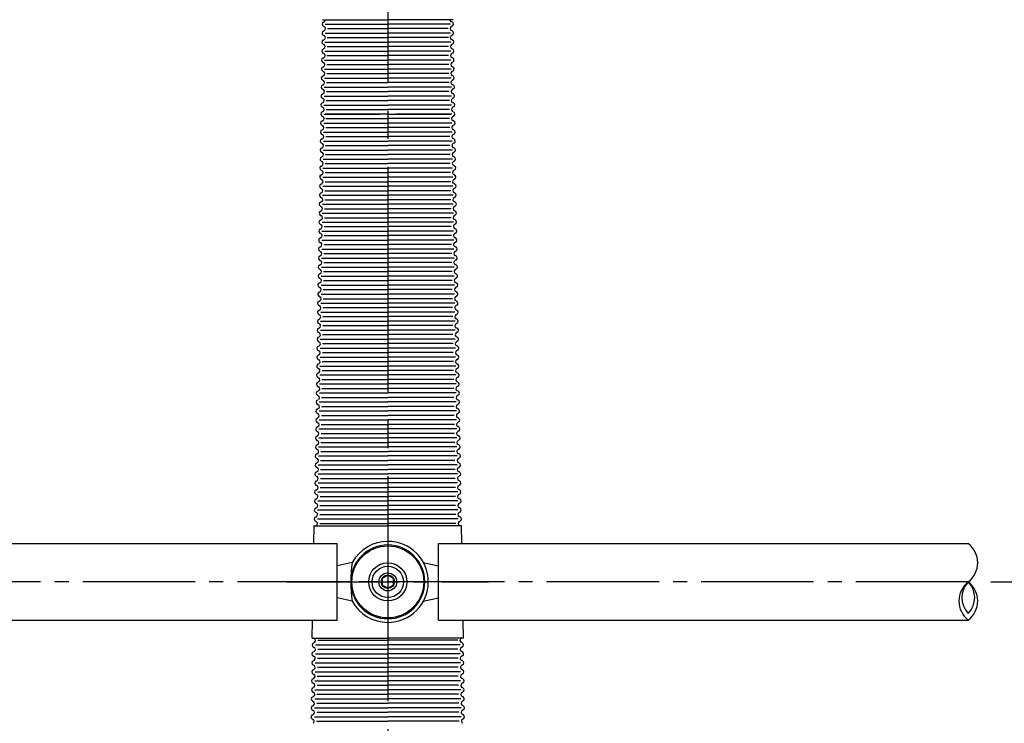
# Model space of a CAD drawing. Units: millimetres. Extents: x 9918 to 13780, y -8847 to -6027.
# Drawn here: x 11819 to 12257, y -7626 to -7313 of the extents above; entities that cross this region are included whole.
import ezdxf

# ---------------------------------------------------------------- set-up
doc = ezdxf.new("R2010")
doc.units = ezdxf.units.MM
doc.header["$LTSCALE"] = 10
doc.header["$PDMODE"] = 65
doc.header["$PDSIZE"] = 0.2
doc.linetypes.add('GEN7', pattern=[13.75, 10, -1.25, 1.25, -1.25])
doc.linetypes.add('GEN7A', pattern=[6.875, 5, -0.625, 0.625, -0.625])
doc.layers.get('0').update_dxf_attribs({"linetype": 'CONTINUOUS'})
doc.layers.get('DEFPOINTS').update_dxf_attribs({"linetype": 'CONTINUOUS'})
for name, color, linetype in [('0N', 7, 'CONTINUOUS'), ('1', 7, 'CONTINUOUS'), ('4', 41, 'CONTINUOUS'), ('5', 3, 'CONTINUOUS'), ('7', 4, 'GEN7'), ('7A', 4, 'GEN7A'), ('7AN', 4, 'GEN7A')]:
    doc.layers.add(name, color=color, linetype=linetype)
doc.styles.get("Standard").update_dxf_attribs({"font": 'ISOCP.SHX', "bigfont": 'extfont.shx'})
doc.dimstyles.new('GEN-ISO', dxfattribs={"dimscale": 5, "dimtxt": 3.5, "dimasz": 2.5, "dimexe": 1, "dimexo": 1, "dimgap": 1.5, "dimtad": 1, "dimdsep": 46, "dimtxsty": 'STANDARD', "dimcen": 0, "dimclrd": 256, "dimclre": 256, "dimclrt": 2, "dimadec": 0, "dimazin": 0, "dimtp": 0.1, "dimtm": 0.1, "dimtfac": 0.71, "dimtdec": 3, "dimtmove": 0, "dimatfit": 3, "dimfxl": 1, "dimtzin": 0, "dimarcsym": 0})

# ---------------------------------------------------------------- blocks, each defined once
blk = doc.blocks.new('*D170')
at = {"layer": '5', "lineweight": -2}
for p, q in [((12250.99, -6737.82), (12600.6, -6737.82)), ((12590.6, -7812.82), (12590.6, -6762.82)), ((12259.2, -7837.82), (12600.6, -7837.82))]:
    blk.add_line(p, q, dxfattribs=at)
at = {"layer": '5'}
for points in [[(12586.44, -6762.82), (12594.77, -6762.82), (12590.6, -6737.82)], [(12586.44, -7812.82), (12594.77, -7812.82), (12590.6, -7837.82)]]:
    blk.add_solid(points, dxfattribs=at)
at = {"layer": 'DEFPOINTS', "color": 0}
for p in [(12240.99, -6737.82), (12590.6, -6737.82), (12249.2, -7837.82)]:
    blk.add_point(p, dxfattribs=at)
at = {"layer": '5', "color": 2, "insert": (12558.1, -7287.82), "char_height": 35, "attachment_point": 5, "rotation": 90}
blk.add_mtext('1100', dxfattribs=at)
blk = doc.blocks.new('*D175')
at = {"layer": '5', "lineweight": -2}
for p, q in [((12250.99, -7562.82), (12495.13, -7562.82)), ((12485.13, -7812.82), (12485.13, -7587.82)), ((12259.2, -7837.82), (12495.13, -7837.82))]:
    blk.add_line(p, q, dxfattribs=at)
at = {"layer": '5'}
for points in [[(12480.96, -7587.82), (12489.29, -7587.82), (12485.13, -7562.82)], [(12480.96, -7812.82), (12489.29, -7812.82), (12485.13, -7837.82)]]:
    blk.add_solid(points, dxfattribs=at)
at = {"layer": 'DEFPOINTS', "color": 0}
for p in [(12240.99, -7562.82), (12485.13, -7562.82), (12249.2, -7837.82)]:
    blk.add_point(p, dxfattribs=at)
at = {"layer": '5', "color": 2, "insert": (12452.62, -7700.32), "char_height": 35, "attachment_point": 5, "rotation": 90}
blk.add_mtext('275', dxfattribs=at)
blk = doc.blocks.new('*D176')
at = {"layer": '5', "lineweight": -2}
for p, q in [((12250.99, -7287.82), (12495.13, -7287.82)), ((12485.13, -7537.82), (12485.13, -7312.82)), ((12250.99, -7562.82), (12495.13, -7562.82))]:
    blk.add_line(p, q, dxfattribs=at)
at = {"layer": '5'}
for points in [[(12480.96, -7312.82), (12489.29, -7312.82), (12485.13, -7287.82)], [(12480.96, -7537.82), (12489.29, -7537.82), (12485.13, -7562.82)]]:
    blk.add_solid(points, dxfattribs=at)
at = {"layer": 'DEFPOINTS', "color": 0}
for p in [(12240.99, -7287.82), (12485.13, -7287.82), (12240.99, -7562.82)]:
    blk.add_point(p, dxfattribs=at)
at = {"layer": '5', "color": 2, "insert": (12452.62, -7425.32), "char_height": 35, "attachment_point": 5, "rotation": 90}
blk.add_mtext('275', dxfattribs=at)

msp = doc.modelspace()

# ---------------------------------------------------------------- linework, layer by layer
for p, q in [((11953.779, -7312.827), (11982.888, -7312.827)), ((12011.997, -7312.827), (11982.888, -7312.827)), ((11949.983, -7545.824), (11950.112, -7537.797)), ((11950.112, -7537.827), (11982.888, -7537.827)), ((12015.664, -7537.827), (11982.888, -7537.827)), ((12015.793, -7545.824), (12015.663, -7537.797)), ((11243.885, -7545.824), (11960.388, -7545.824)), ((11960.388, -7579.824), (11960.388, -7545.824)), ((12005.388, -7579.824), (12005.388, -7545.824)), ((12005.388, -7545.824), (12240.99, -7545.824)), ((11243.885, -7579.824), (11960.388, -7579.824)), ((11949.305, -7587.798), (11949.434, -7579.824)), ((12005.388, -7579.824), (12240.99, -7579.824)), ((12016.471, -7587.798), (12016.342, -7579.824)), ((11949.3, -7587.827), (11982.888, -7587.827)), ((11949.801, -7589.98), (11950.245, -7589.751)), ((11949.836, -7587.745), (11950.273, -7587.987)), ((12016.475, -7587.827), (11982.888, -7587.827)), ((12015.94, -7587.745), (12015.502, -7587.987)), ((12015.975, -7589.98), (12015.53, -7589.751)), ((11949.692, -7595.733), (11950.129, -7595.975)), ((11949.72, -7593.969), (11950.164, -7593.74)), ((11949.755, -7591.734), (11950.192, -7591.976)), ((12016.021, -7591.734), (12015.584, -7591.976)), ((12016.056, -7593.969), (12015.611, -7593.74)), ((12016.084, -7595.733), (12015.646, -7595.975)), ((11949.629, -7599.733), (11950.066, -7599.975)), ((11949.657, -7597.968), (11950.102, -7597.74)), ((12016.119, -7597.968), (12015.674, -7597.74)), ((12016.147, -7599.733), (12015.709, -7599.975)), ((11949.566, -7603.732), (11950.004, -7603.974)), ((11949.594, -7601.968), (11950.039, -7601.739)), ((12016.182, -7601.968), (12015.737, -7601.739)), ((12016.209, -7603.732), (12015.772, -7603.974)), ((11949.503, -7607.732), (11949.941, -7607.974)), ((11949.531, -7605.967), (11949.976, -7605.739)), ((12016.245, -7605.967), (12015.8, -7605.739)), ((12016.272, -7607.732), (12015.835, -7607.974)), ((11949.44, -7611.731), (11949.878, -7611.973)), ((11949.468, -7609.967), (11949.913, -7609.738)), ((12016.307, -7609.967), (12015.863, -7609.738)), ((12016.335, -7611.731), (12015.898, -7611.973)), ((11949.378, -7615.731), (11949.815, -7615.973)), ((11949.405, -7613.966), (11949.85, -7613.738)), ((12016.37, -7613.966), (12015.925, -7613.738)), ((12016.398, -7615.731), (12015.961, -7615.973)), ((11949.28, -7621.965), (11949.725, -7621.737)), ((11949.315, -7619.73), (11949.752, -7619.972)), ((11949.343, -7617.966), (11949.787, -7617.737)), ((12016.433, -7617.966), (12015.988, -7617.737)), ((12016.461, -7619.73), (12016.023, -7619.972)), ((12016.496, -7621.965), (12016.051, -7621.737)), ((11949.234, -7623.719), (11949.671, -7623.962)), ((12016.542, -7623.719), (12016.104, -7623.962))]:
    msp.add_line(p, q)
for points in [[(11967.098, -7554.183), (11960.388, -7555.659)], [(11998.678, -7554.183), (12005.388, -7555.659)], [(11967.098, -7571.466), (11960.388, -7569.99)], [(11998.678, -7571.466), (12005.388, -7569.99)]]:
    msp.add_lwpolyline(points)
for radius in [8.5, 7]:
    msp.add_circle((11982.888, -7562.824), radius)
for centre, radius, start, end in [((11982.888, -7562.824), 16.432, 90, 180), ((11982.888, -7562.824), 18, 90, 151.31075), ((11982.888, -7562.824), 18, 360, 90), ((11982.888, -7562.824), 16.432, 0, 90), ((12234.457, -7554.324), 10.721, 307.5458, 52.4542), ((12024.982, -7562.824), 58.525, 171.50946, 188.49054), ((11982.888, -7562.824), 16.432, 180, 270), ((11982.888, -7562.824), 18, 270, 0), ((11982.888, -7562.824), 16.432, 270, 360), ((12247.523, -7571.324), 10.721, 127.5458, 232.4542), ((12248.1, -7569.824), 9.978, 135.4468, 224.5532), ((12233.88, -7569.824), 9.978, 315.4468, 44.5532), ((12234.457, -7571.324), 10.721, 307.5458, 52.4542), ((11982.888, -7562.824), 18, 208.68925, 270), ((11950.257, -7590.869), 1, 117.17249, 239.82239), ((11949.789, -7588.862), 1, 297.17249, 59.82239), ((12015.987, -7588.862), 1, 120.17761, 242.82751), ((12015.518, -7590.869), 1, 300.17761, 62.82751), ((11950.176, -7594.858), 1, 117.17249, 239.82239), ((11949.708, -7592.851), 1, 298.37761, 61.02751), ((12016.068, -7592.851), 1, 118.97249, 241.62239), ((12015.599, -7594.858), 1, 300.17761, 62.82751), ((11950.113, -7598.858), 1, 118.37761, 241.02751), ((11949.582, -7600.85), 1, 298.37761, 61.02751), ((11949.645, -7596.85), 1, 297.17249, 59.82239), ((12016.131, -7596.85), 1, 120.17761, 242.82751), ((12016.194, -7600.85), 1, 118.97249, 241.62239), ((12015.662, -7598.858), 1, 298.97249, 61.62239), ((11950.051, -7602.857), 1, 118.37761, 241.02751), ((11949.519, -7604.849), 1, 297.17249, 59.82239), ((12016.256, -7604.849), 1, 120.17761, 242.82751), ((12015.725, -7602.857), 1, 298.97249, 61.62239), ((11949.988, -7606.857), 1, 118.37761, 241.02751), ((11949.456, -7608.849), 1, 298.37761, 61.02751), ((12016.319, -7608.849), 1, 118.97249, 241.62239), ((12015.788, -7606.857), 1, 298.97249, 61.62239), ((11949.925, -7610.856), 1, 117.17249, 239.82239), ((11949.394, -7612.848), 1, 297.17249, 59.82239), ((12016.382, -7612.848), 1, 120.17761, 242.82751), ((12015.851, -7610.856), 1, 300.17761, 62.82751), ((11949.862, -7614.856), 1, 117.17249, 239.82239), ((11949.331, -7616.848), 1, 298.37761, 61.02751), ((12016.445, -7616.848), 1, 118.97249, 241.62239), ((12015.914, -7614.856), 1, 300.17761, 62.82751), ((11949.736, -7622.855), 1, 117.17249, 239.82239), ((11949.799, -7618.855), 1, 118.37761, 241.02751), ((11949.268, -7620.847), 1, 297.17249, 59.82239), ((12016.508, -7620.847), 1, 120.17761, 242.82751), ((12015.976, -7618.855), 1, 298.97249, 61.62239), ((12016.039, -7622.855), 1, 300.17761, 62.82751), ((11949.187, -7624.836), 1, 298.37761, 61.02751), ((12016.589, -7624.836), 1, 118.97249, 241.62239)]:
    msp.add_arc(centre, radius, start, end)
at = {"layer": '0N'}
for p, q in [((11982.888, -7559.873), (11980.411, -7561.303)), ((11985.364, -7561.303), (11982.888, -7559.873)), ((11980.411, -7561.303), (11980.411, -7564.162)), ((11980.411, -7564.162), (11982.888, -7565.592)), ((11982.888, -7565.592), (11985.364, -7564.162)), ((11985.364, -7564.162), (11985.364, -7561.303))]:
    msp.add_line(p, q, dxfattribs=at)
at = {"layer": '1'}
for p, q in [((11954.269, -7313.882), (11954.714, -7313.654)), ((12011.507, -7313.882), (12011.062, -7313.654)), ((11954.16, -7319.636), (11954.597, -7319.878)), ((11954.188, -7317.872), (11954.633, -7317.643)), ((11954.223, -7315.637), (11954.66, -7315.879)), ((12011.553, -7315.637), (12011.115, -7315.879)), ((12011.588, -7317.872), (12011.143, -7317.643)), ((12011.616, -7319.636), (12011.178, -7319.878)), ((11954.097, -7323.636), (11954.535, -7323.878)), ((11954.125, -7321.871), (11954.57, -7321.643)), ((12011.651, -7321.871), (12011.206, -7321.643)), ((12011.678, -7323.636), (12011.241, -7323.878)), ((11954.034, -7327.635), (11954.472, -7327.877)), ((11954.062, -7325.871), (11954.507, -7325.642)), ((12011.714, -7325.871), (12011.269, -7325.642)), ((12011.741, -7327.635), (12011.304, -7327.877)), ((11953.972, -7331.635), (11954.409, -7331.877)), ((11953.999, -7329.87), (11954.444, -7329.642)), ((12011.776, -7329.87), (12011.332, -7329.642)), ((12011.804, -7331.635), (12011.367, -7331.877)), ((11953.909, -7335.634), (11954.346, -7335.876)), ((11953.936, -7333.87), (11954.381, -7333.641)), ((12011.839, -7333.87), (12011.394, -7333.641)), ((12011.867, -7335.634), (12011.429, -7335.876)), ((11953.811, -7341.869), (11954.256, -7341.64)), ((11953.846, -7339.634), (11954.283, -7339.876)), ((11953.874, -7337.869), (11954.318, -7337.641)), ((12011.902, -7337.869), (12011.457, -7337.641)), ((12011.93, -7339.634), (12011.492, -7339.876)), ((12011.965, -7341.869), (12011.52, -7341.64)), ((11953.748, -7345.868), (11954.193, -7345.64)), ((11953.783, -7343.633), (11954.22, -7343.875)), ((12011.993, -7343.633), (12011.555, -7343.875)), ((12012.028, -7345.868), (12011.583, -7345.64)), ((11953.667, -7349.857), (11954.112, -7349.629)), ((11953.702, -7347.622), (11954.139, -7347.864)), ((12012.074, -7347.622), (12011.636, -7347.864)), ((12012.109, -7349.857), (12011.664, -7349.629)), ((11953.604, -7353.857), (11954.049, -7353.628)), ((11953.639, -7351.622), (11954.077, -7351.864)), ((12012.137, -7351.622), (12011.699, -7351.864)), ((12012.172, -7353.857), (12011.727, -7353.628)), ((11953.543, -7357.916), (11953.987, -7357.688)), ((11953.578, -7355.681), (11954.015, -7355.924)), ((12012.198, -7355.681), (12011.76, -7355.924)), ((12012.233, -7357.916), (12011.788, -7357.688)), ((11953.452, -7363.68), (11953.89, -7363.923)), ((11953.48, -7361.916), (11953.925, -7361.688)), ((11953.515, -7359.681), (11953.952, -7359.923)), ((12012.261, -7359.681), (12011.823, -7359.923)), ((12012.296, -7361.916), (12011.851, -7361.688)), ((12012.323, -7363.68), (12011.886, -7363.923)), ((11953.389, -7367.68), (11953.827, -7367.922)), ((11953.417, -7365.915), (11953.862, -7365.687)), ((12012.359, -7365.915), (12011.914, -7365.687)), ((12012.386, -7367.68), (12011.949, -7367.922)), ((11953.326, -7371.679), (11953.764, -7371.922)), ((11953.354, -7369.915), (11953.799, -7369.687)), ((12012.421, -7369.915), (12011.977, -7369.687)), ((12012.449, -7371.679), (12012.012, -7371.922)), ((11953.245, -7375.669), (11953.683, -7375.911)), ((11953.291, -7373.914), (11953.736, -7373.686)), ((12012.484, -7373.914), (12012.039, -7373.686)), ((12012.53, -7375.669), (12012.093, -7375.911)), ((11953.182, -7379.668), (11953.62, -7379.91)), ((11953.21, -7377.904), (11953.655, -7377.675)), ((12012.565, -7377.904), (12012.121, -7377.675)), ((12012.593, -7379.668), (12012.156, -7379.91)), ((11953.121, -7383.728), (11953.559, -7383.97)), ((11953.147, -7381.903), (11953.592, -7381.675)), ((12012.628, -7381.903), (12012.183, -7381.675)), ((12012.654, -7383.728), (12012.217, -7383.97)), ((11953.023, -7389.962), (11953.468, -7389.734)), ((11953.058, -7387.727), (11953.496, -7387.969)), ((11953.086, -7385.963), (11953.531, -7385.734)), ((12012.69, -7385.963), (12012.245, -7385.734)), ((12012.717, -7387.727), (12012.28, -7387.969)), ((12012.752, -7389.962), (12012.308, -7389.734)), ((11952.96, -7393.962), (11953.405, -7393.733)), ((11952.996, -7391.727), (11953.433, -7391.969)), ((12012.78, -7391.727), (12012.343, -7391.969)), ((12012.815, -7393.962), (12012.37, -7393.733)), ((11952.898, -7397.961), (11953.342, -7397.733)), ((11952.933, -7395.726), (11953.37, -7395.968)), ((12012.843, -7395.726), (12012.405, -7395.968)), ((12012.878, -7397.961), (12012.433, -7397.733)), ((11952.835, -7401.961), (11953.28, -7401.732)), ((11952.87, -7399.726), (11953.307, -7399.968)), ((12012.906, -7399.726), (12012.468, -7399.968)), ((12012.941, -7401.961), (12012.496, -7401.732)), ((11952.754, -7405.95), (11953.198, -7405.722)), ((11952.789, -7403.715), (11953.226, -7403.957)), ((12012.987, -7403.715), (12012.549, -7403.957)), ((12013.022, -7405.95), (12012.577, -7405.722)), ((11952.665, -7411.774), (11953.102, -7412.016)), ((11952.665, -7411.774), (11953.102, -7412.016)), ((11952.691, -7409.949), (11953.136, -7409.721)), ((11952.691, -7409.949), (11953.136, -7409.721)), ((11952.726, -7407.714), (11953.163, -7407.957)), ((12013.05, -7407.714), (12012.612, -7407.957)), ((12013.085, -7409.949), (12012.64, -7409.721)), ((12013.085, -7409.949), (12012.64, -7409.721)), ((12013.111, -7411.774), (12012.674, -7412.016)), ((12013.111, -7411.774), (12012.674, -7412.016)), ((11952.6, -7415.707), (11953.037, -7415.949)), ((11952.627, -7413.943), (11953.072, -7413.714)), ((12013.148, -7413.943), (12012.704, -7413.714)), ((12013.176, -7415.707), (12012.739, -7415.949)), ((11952.537, -7419.707), (11952.974, -7419.949)), ((11952.564, -7417.942), (11953.009, -7417.714)), ((12013.211, -7417.942), (12012.766, -7417.714)), ((12013.239, -7419.707), (12012.801, -7419.949)), ((11952.474, -7423.706), (11952.911, -7423.948)), ((11952.502, -7421.942), (11952.946, -7421.713)), ((12013.274, -7421.942), (12012.829, -7421.713)), ((12013.302, -7423.706), (12012.864, -7423.948)), ((11952.393, -7427.695), (11952.83, -7427.937)), ((11952.439, -7425.941), (11952.884, -7425.713)), ((12013.337, -7425.941), (12012.892, -7425.713)), ((12013.383, -7427.695), (12012.945, -7427.937)), ((11952.295, -7433.93), (11952.74, -7433.701)), ((11952.33, -7431.695), (11952.767, -7431.937)), ((11952.358, -7429.93), (11952.802, -7429.702)), ((12013.418, -7429.93), (12012.973, -7429.702)), ((12013.446, -7431.695), (12013.008, -7431.937)), ((12013.481, -7433.93), (12013.036, -7433.701)), ((11952.23, -7438.071), (11952.675, -7437.843)), ((11952.269, -7435.754), (11952.706, -7435.997)), ((12013.507, -7435.754), (12013.07, -7435.997)), ((12013.546, -7438.071), (12013.101, -7437.843)), ((11952.167, -7442.07), (11952.612, -7441.842)), ((11952.202, -7439.835), (11952.639, -7440.078)), ((12013.574, -7439.835), (12013.136, -7440.078)), ((12013.609, -7442.07), (12013.164, -7441.842)), ((11952.104, -7446.07), (11952.549, -7445.842)), ((11952.139, -7443.835), (11952.577, -7444.077)), ((12013.636, -7443.835), (12013.199, -7444.077)), ((12013.672, -7446.07), (12013.227, -7445.842)), ((11952.041, -7450.069), (11952.486, -7449.841)), ((11952.076, -7447.834), (11952.514, -7448.077)), ((12013.699, -7447.834), (12013.262, -7448.077)), ((12013.734, -7450.069), (12013.29, -7449.841)), ((11951.978, -7454.069), (11952.423, -7453.841)), ((11952.013, -7451.834), (11952.451, -7452.076)), ((12013.762, -7451.834), (12013.325, -7452.076)), ((12013.797, -7454.069), (12013.352, -7453.841)), ((11951.888, -7459.833), (11952.325, -7460.075)), ((11951.916, -7458.068), (11952.36, -7457.84)), ((11951.951, -7455.833), (11952.388, -7456.076)), ((12013.825, -7455.833), (12013.388, -7456.076)), ((12013.86, -7458.068), (12013.415, -7457.84)), ((12013.888, -7459.833), (12013.45, -7460.075)), ((11951.853, -7462.068), (11952.298, -7461.84)), ((12013.923, -7462.068), (12013.478, -7461.84))]:
    msp.add_line(p, q, dxfattribs=at)
at = {"layer": '1', "color": 7}
for p, q in [((11951.825, -7463.832), (11952.262, -7464.075)), ((11951.838, -7463.791), (11952.276, -7464.033)), ((12013.937, -7463.791), (12013.5, -7464.033)), ((12013.951, -7463.832), (12013.513, -7464.075)), ((11951.776, -7467.791), (11952.213, -7468.033)), ((11951.803, -7466.026), (11952.248, -7465.798)), ((12013.972, -7466.026), (12013.528, -7465.798)), ((12014, -7467.791), (12013.563, -7468.033)), ((11951.74, -7470.026), (11952.185, -7469.797)), ((12014.035, -7470.026), (12013.59, -7469.797))]:
    msp.add_line(p, q, dxfattribs=at)
at = {"layer": '1'}
for centre, radius in [((11982.888, -7562.823), 16), ((11982.888, -7562.79), 2.961)]:
    msp.add_circle(centre, radius, dxfattribs=at)
for centre, start, end in [((11954.726, -7314.772), 117.17249, 239.82239), ((11954.257, -7312.764), 297.17249, 357.01552), ((12011.519, -7312.764), 182.98448, 242.82751), ((12011.05, -7314.772), 300.17761, 62.82751), ((11954.644, -7318.761), 117.17249, 239.82239), ((11954.113, -7320.753), 297.17249, 59.82239), ((11954.176, -7316.754), 298.37761, 61.02751), ((12011.6, -7316.754), 118.97249, 241.62239), ((12011.663, -7320.753), 120.17761, 242.82751), ((12011.131, -7318.761), 300.17761, 62.82751), ((11954.582, -7322.761), 118.37761, 241.02751), ((11954.05, -7324.753), 298.37761, 61.02751), ((12011.725, -7324.753), 118.97249, 241.62239), ((12011.194, -7322.761), 298.97249, 61.62239), ((11954.519, -7326.76), 118.37761, 241.02751), ((11953.987, -7328.752), 297.17249, 59.82239), ((12011.788, -7328.752), 120.17761, 242.82751), ((12011.257, -7326.76), 298.97249, 61.62239), ((11954.456, -7330.76), 118.37761, 241.02751), ((11953.925, -7332.752), 298.37761, 61.02751), ((12011.851, -7332.752), 118.97249, 241.62239), ((12011.32, -7330.76), 298.97249, 61.62239), ((11954.393, -7334.759), 117.17249, 239.82239), ((11953.862, -7336.751), 297.17249, 59.82239), ((12011.914, -7336.751), 120.17761, 242.82751), ((12011.383, -7334.759), 300.17761, 62.82751), ((11954.33, -7338.759), 117.17249, 239.82239), ((11953.799, -7340.751), 298.37761, 61.02751), ((12011.977, -7340.751), 118.97249, 241.62239), ((12011.445, -7338.759), 300.17761, 62.82751), ((11954.205, -7346.758), 117.17249, 239.82239), ((11954.267, -7342.758), 118.37761, 241.02751), ((11953.736, -7344.75), 297.17249, 59.82239), ((12012.04, -7344.75), 120.17761, 242.82751), ((12011.508, -7342.758), 298.97249, 61.62239), ((12011.571, -7346.758), 300.17761, 62.82751), ((11954.123, -7350.747), 117.17249, 239.82239), ((11953.655, -7348.739), 297.17249, 59.82239), ((12012.121, -7348.739), 120.17761, 242.82751), ((12011.652, -7350.747), 300.17761, 62.82751), ((11954.061, -7354.746), 118.37761, 183.15119), ((11954.062, -7354.807), 118.37761, 241.02751), ((11953.592, -7352.739), 298.37761, 61.02751), ((12012.183, -7352.739), 118.97249, 241.62239), ((12011.713, -7354.807), 298.97249, 61.62239), ((12011.715, -7354.746), 356.84881, 61.62239), ((11953.999, -7358.806), 118.37761, 241.02751), ((11953.531, -7356.798), 297.17249, 59.82239), ((12012.245, -7356.798), 120.17761, 242.82751), ((12011.776, -7358.806), 298.97249, 61.62239), ((11953.936, -7362.806), 117.17249, 239.82239), ((11953.468, -7360.798), 298.37761, 61.02751), ((12012.308, -7360.798), 118.97249, 241.62239), ((12011.839, -7362.806), 300.17761, 62.82751), ((11953.874, -7366.805), 117.17249, 239.82239), ((11953.342, -7368.797), 298.37761, 61.02751), ((11953.405, -7364.797), 297.17249, 59.82239), ((12012.37, -7364.797), 120.17761, 242.82751), ((12012.433, -7368.797), 118.97249, 241.62239), ((12011.902, -7366.805), 300.17761, 62.82751), ((11953.811, -7370.805), 118.37761, 241.02751), ((11953.279, -7372.796), 297.17249, 59.82239), ((12012.496, -7372.796), 120.17761, 242.82751), ((12011.965, -7370.805), 298.97249, 61.62239), ((11953.748, -7374.804), 117.17249, 239.82239), ((11953.198, -7376.786), 297.17249, 59.82239), ((12012.577, -7376.786), 120.17761, 242.82751), ((12012.028, -7374.804), 300.17761, 62.82751), ((11953.667, -7378.793), 117.17249, 239.82239), ((11953.136, -7380.785), 298.37761, 61.02751), ((12012.64, -7380.785), 118.97249, 241.62239), ((12012.109, -7378.793), 300.17761, 62.82751), ((11953.604, -7382.793), 118.37761, 183.15119), ((11953.606, -7382.853), 118.37761, 241.02751), ((11953.074, -7384.845), 297.17249, 59.82239), ((12012.701, -7384.845), 120.17761, 242.82751), ((12012.17, -7382.853), 298.97249, 61.62239), ((12012.172, -7382.793), 356.84881, 61.62239), ((11953.48, -7390.852), 117.17249, 239.82239), ((11953.543, -7386.852), 118.37761, 241.02751), ((11953.011, -7388.844), 298.37761, 61.02751), ((12012.764, -7388.844), 118.97249, 241.62239), ((12012.233, -7386.852), 298.97249, 61.62239), ((12012.296, -7390.852), 300.17761, 62.82751), ((11953.417, -7394.851), 117.17249, 239.82239), ((11952.949, -7392.844), 297.17249, 59.82239), ((12012.827, -7392.844), 120.17761, 242.82751), ((12012.359, -7394.851), 300.17761, 62.82751), ((11953.354, -7398.851), 118.37761, 241.02751), ((11952.886, -7396.843), 298.37761, 61.02751), ((12012.89, -7396.843), 118.97249, 241.62239), ((12012.421, -7398.851), 298.97249, 61.62239), ((11953.291, -7402.85), 117.17249, 239.82239), ((11952.823, -7400.843), 297.17249, 59.82239), ((12012.953, -7400.843), 120.17761, 242.82751), ((12012.484, -7402.85), 300.17761, 62.82751), ((11953.21, -7406.839), 117.17249, 239.82239), ((11952.742, -7404.832), 297.17249, 59.82239), ((12013.034, -7404.832), 120.17761, 242.82751), ((12012.565, -7406.839), 300.17761, 62.82751), ((11953.147, -7410.839), 118.37761, 183.15119), ((11953.147, -7410.839), 118.37761, 183.15119), ((11953.149, -7410.899), 118.37761, 241.02751), ((11953.149, -7410.899), 118.37761, 241.02751), ((11952.679, -7408.831), 298.37761, 61.02751), ((11952.679, -7408.831), 298.37761, 61.02751), ((12013.097, -7408.831), 118.97249, 241.62239), ((12013.097, -7408.831), 118.97249, 241.62239), ((12012.627, -7410.899), 298.97249, 61.62239), ((12012.627, -7410.899), 298.97249, 61.62239), ((12012.628, -7410.839), 356.84881, 61.62239), ((12012.628, -7410.839), 356.84881, 61.62239), ((11953.084, -7414.832), 117.17249, 239.82239), ((11952.553, -7416.824), 297.17249, 59.82239), ((11952.615, -7412.825), 298.37761, 61.02751), ((11952.618, -7412.891), 0.854, 59.82239), ((11952.618, -7412.891), 0.854, 59.82239), ((11952.618, -7412.891), 0.854, 59.82239), ((12013.158, -7412.891), 120.17761, 179.146), ((12013.158, -7412.891), 120.17761, 179.146), ((12013.158, -7412.891), 120.17761, 179.146), ((12013.16, -7412.825), 118.97249, 241.62239), ((12013.223, -7416.824), 120.17761, 242.82751), ((12012.692, -7414.832), 300.17761, 62.82751), ((11953.021, -7418.832), 117.17249, 239.82239), ((11952.49, -7420.824), 298.37761, 61.02751), ((12013.286, -7420.824), 118.97249, 241.62239), ((12012.755, -7418.832), 300.17761, 62.82751), ((11952.958, -7422.831), 118.37761, 241.02751), ((11952.427, -7424.823), 297.17249, 59.82239), ((12013.349, -7424.823), 120.17761, 242.82751), ((12012.817, -7422.831), 298.97249, 61.62239), ((11952.895, -7426.831), 117.17249, 239.82239), ((11952.346, -7428.812), 297.17249, 59.82239), ((12013.43, -7428.812), 120.17761, 242.82751), ((12012.88, -7426.831), 300.17761, 62.82751), ((11952.814, -7430.82), 117.17249, 239.82239), ((11952.283, -7432.812), 298.37761, 61.02751), ((12013.493, -7432.812), 118.97249, 241.62239), ((12012.961, -7430.82), 300.17761, 62.82751), ((11952.686, -7438.96), 117.17249, 239.82239), ((11952.751, -7434.819), 118.37761, 183.15119), ((11952.753, -7434.88), 118.37761, 241.02751), ((11952.218, -7436.953), 298.37761, 61.02751), ((11952.222, -7436.871), 0.854, 59.82239), ((12013.554, -7436.871), 120.17761, 179.146), ((12013.558, -7436.953), 118.97249, 241.62239), ((12013.023, -7434.88), 298.97249, 61.62239), ((12013.024, -7434.819), 356.84881, 61.62239), ((12013.089, -7438.96), 300.17761, 62.82751), ((11952.624, -7442.96), 118.37761, 241.02751), ((11952.155, -7440.952), 297.17249, 59.82239), ((12013.621, -7440.952), 120.17761, 242.82751), ((12013.152, -7442.96), 298.97249, 61.62239), ((11952.561, -7446.959), 118.37761, 241.02751), ((11952.092, -7444.952), 298.37761, 61.02751), ((12013.683, -7444.952), 118.97249, 241.62239), ((12013.215, -7446.959), 298.97249, 61.62239), ((11952.498, -7450.959), 118.37761, 241.02751), ((11952.029, -7448.951), 297.17249, 59.82239), ((12013.746, -7448.951), 120.17761, 242.82751), ((12013.278, -7450.959), 298.97249, 61.62239), ((11952.435, -7454.958), 117.17249, 239.82239), ((11951.967, -7452.951), 298.37761, 61.02751), ((12013.809, -7452.951), 118.97249, 241.62239), ((12013.341, -7454.958), 300.17761, 62.82751), ((11952.372, -7458.958), 117.17249, 239.82239), ((11951.841, -7460.95), 298.37761, 61.02751), ((11951.904, -7456.95), 297.17249, 59.82239), ((12013.872, -7456.95), 120.17761, 242.82751), ((12013.935, -7460.95), 118.97249, 241.62239), ((12013.403, -7458.958), 300.17761, 62.82751), ((11952.309, -7462.958), 118.37761, 241.02751), ((12013.466, -7462.958), 298.97249, 61.62239)]:
    msp.add_arc(centre, 1, start, end, dxfattribs=at)
at = {"layer": '1', "color": 7}
for centre, start, end in [((11952.323, -7462.916), 179.1, 241.02751), ((11951.791, -7464.908), 298.37761, 61.02751), ((12013.984, -7464.908), 118.97249, 241.62239), ((12013.453, -7462.916), 298.97249, 0.9), ((11952.26, -7466.916), 117.17249, 239.82239), ((11951.729, -7468.908), 297.17249, 59.82239), ((12014.047, -7468.908), 120.17761, 242.82751), ((12013.516, -7466.916), 300.17761, 62.82751)]:
    msp.add_arc(centre, 1, start, end, dxfattribs=at)
at = {"layer": '4'}
for p, q in [((11955.061, -7314.773), (11982.888, -7314.773)), ((12010.715, -7314.773), (11982.888, -7314.773)), ((11954.998, -7318.763), (11982.888, -7318.763)), ((11956.03, -7316.763), (11982.888, -7316.763)), ((12009.746, -7316.763), (11982.888, -7316.763)), ((12010.777, -7318.763), (11982.888, -7318.763)), ((11954.936, -7322.763), (11982.888, -7322.763)), ((11955.967, -7320.763), (11982.888, -7320.763)), ((12009.808, -7320.763), (11982.888, -7320.763)), ((12010.84, -7322.763), (11982.888, -7322.763)), ((11954.873, -7326.763), (11982.888, -7326.763)), ((11955.905, -7324.763), (11982.888, -7324.763)), ((12009.871, -7324.763), (11982.888, -7324.763)), ((12010.902, -7326.763), (11982.888, -7326.763)), ((11954.811, -7330.763), (11982.888, -7330.763)), ((11955.78, -7332.763), (11982.888, -7332.763)), ((11955.842, -7328.763), (11982.888, -7328.763)), ((12009.933, -7328.763), (11982.888, -7328.763)), ((12010.965, -7330.763), (11982.888, -7330.763)), ((12009.996, -7332.763), (11982.888, -7332.763)), ((11954.748, -7334.763), (11982.888, -7334.763)), ((11955.717, -7336.763), (11982.888, -7336.763)), ((12011.027, -7334.763), (11982.888, -7334.763)), ((12010.058, -7336.763), (11982.888, -7336.763)), ((11954.686, -7338.763), (11982.888, -7338.763)), ((11955.655, -7340.763), (11982.888, -7340.763)), ((12011.09, -7338.763), (11982.888, -7338.763)), ((12010.121, -7340.763), (11982.888, -7340.763)), ((11954.623, -7342.763), (11982.888, -7342.763)), ((11955.592, -7344.763), (11982.888, -7344.763)), ((12011.152, -7342.763), (11982.888, -7342.763)), ((12010.183, -7344.763), (11982.888, -7344.763)), ((11954.561, -7346.763), (11982.888, -7346.763)), ((11955.53, -7348.753), (11982.888, -7348.753)), ((12011.215, -7346.763), (11982.888, -7346.763)), ((12010.246, -7348.753), (11982.888, -7348.753)), ((11954.435, -7354.81), (11979.388, -7354.81)), ((11954.499, -7350.753), (11982.888, -7350.753)), ((11982.888, -7354.823), (11955.178, -7354.823)), ((11955.467, -7352.753), (11982.888, -7352.753)), ((12011.277, -7350.753), (11982.888, -7350.753)), ((12010.308, -7352.753), (11982.888, -7352.753)), ((11982.888, -7354.823), (12010.598, -7354.823)), ((12011.34, -7354.81), (11986.388, -7354.81)), ((11954.373, -7358.81), (11982.888, -7358.81)), ((11955.404, -7356.81), (11982.888, -7356.81)), ((12010.372, -7356.81), (11982.888, -7356.81)), ((12011.403, -7358.81), (11982.888, -7358.81)), ((11954.31, -7362.81), (11982.888, -7362.81)), ((11955.341, -7360.81), (11982.888, -7360.81)), ((12010.434, -7360.81), (11982.888, -7360.81)), ((12011.465, -7362.81), (11982.888, -7362.81)), ((11954.248, -7366.81), (11982.888, -7366.81)), ((11955.279, -7364.81), (11982.888, -7364.81)), ((12010.497, -7364.81), (11982.888, -7364.81)), ((12011.528, -7366.81), (11982.888, -7366.81)), ((11954.185, -7370.81), (11982.888, -7370.81)), ((11955.216, -7368.81), (11982.888, -7368.81)), ((12010.559, -7368.81), (11982.888, -7368.81)), ((12011.59, -7370.81), (11982.888, -7370.81)), ((11954.123, -7374.81), (11982.888, -7374.81)), ((11955.092, -7376.8), (11982.888, -7376.8)), ((11955.154, -7372.81), (11982.888, -7372.81)), ((12010.622, -7372.81), (11982.888, -7372.81)), ((12011.653, -7374.81), (11982.888, -7374.81)), ((12010.684, -7376.8), (11982.888, -7376.8)), ((11954.06, -7378.8), (11982.888, -7378.8)), ((11955.029, -7380.8), (11982.888, -7380.8)), ((12011.715, -7378.8), (11982.888, -7378.8)), ((12010.746, -7380.8), (11982.888, -7380.8)), ((11953.997, -7382.858), (11982.888, -7382.858)), ((11954.966, -7384.858), (11982.888, -7384.858)), ((12011.779, -7382.858), (11982.888, -7382.858)), ((12010.81, -7384.858), (11982.888, -7384.858)), ((11953.934, -7386.858), (11982.888, -7386.858)), ((11954.903, -7388.858), (11982.888, -7388.858)), ((12011.841, -7386.858), (11982.888, -7386.858)), ((12010.872, -7388.858), (11982.888, -7388.858)), ((11953.872, -7390.858), (11982.888, -7390.858)), ((11954.841, -7392.858), (11982.888, -7392.858)), ((12011.904, -7390.858), (11982.888, -7390.858)), ((12010.935, -7392.858), (11982.888, -7392.858)), ((11953.809, -7394.858), (11982.888, -7394.858)), ((11954.778, -7396.858), (11982.888, -7396.858)), ((12011.966, -7394.858), (11982.888, -7394.858)), ((12010.997, -7396.858), (11982.888, -7396.858)), ((11953.684, -7402.858), (11982.888, -7402.858)), ((11953.747, -7398.858), (11982.888, -7398.858)), ((11954.716, -7400.858), (11982.888, -7400.858)), ((12012.029, -7398.858), (11982.888, -7398.858)), ((12011.06, -7400.858), (11982.888, -7400.858)), ((12012.091, -7402.858), (11982.888, -7402.858)), ((11953.622, -7406.848), (11982.888, -7406.848)), ((11954.653, -7404.848), (11982.888, -7404.848)), ((12011.122, -7404.848), (11982.888, -7404.848)), ((12012.154, -7406.848), (11982.888, -7406.848)), ((11953.559, -7410.906), (11979.388, -7410.906)), ((11954.455, -7410.906), (11982.888, -7410.906)), ((11954.591, -7408.848), (11979.388, -7408.848)), ((11955.534, -7408.848), (11982.888, -7408.848)), ((12010.241, -7408.848), (11982.888, -7408.848)), ((12011.32, -7410.906), (11982.888, -7410.906)), ((12011.185, -7408.848), (11986.388, -7408.848)), ((12012.217, -7410.906), (11986.388, -7410.906)), ((11953.497, -7414.84), (11982.888, -7414.84)), ((11954.529, -7412.84), (11982.888, -7412.84)), ((12011.247, -7412.84), (11982.888, -7412.84)), ((12012.278, -7414.84), (11982.888, -7414.84)), ((11953.435, -7418.84), (11982.888, -7418.84)), ((11954.466, -7416.84), (11982.888, -7416.84)), ((12011.31, -7416.84), (11982.888, -7416.84)), ((12012.341, -7418.84), (11982.888, -7418.84)), ((11953.372, -7422.84), (11982.888, -7422.84)), ((11954.341, -7424.84), (11982.888, -7424.84)), ((11954.404, -7420.84), (11982.888, -7420.84)), ((12011.372, -7420.84), (11982.888, -7420.84)), ((12012.403, -7422.84), (11982.888, -7422.84)), ((12011.435, -7424.84), (11982.888, -7424.84)), ((11953.31, -7426.84), (11982.888, -7426.84)), ((11954.279, -7428.829), (11982.888, -7428.829)), ((12012.466, -7426.84), (11982.888, -7426.84)), ((12011.497, -7428.829), (11982.888, -7428.829)), ((11953.247, -7430.829), (11982.888, -7430.829)), ((11954.216, -7432.829), (11982.888, -7432.829)), ((12012.528, -7430.829), (11982.888, -7430.829)), ((12011.559, -7432.829), (11982.888, -7432.829)), ((11953.184, -7434.887), (11982.888, -7434.887)), ((11954.151, -7436.985), (11982.888, -7436.985)), ((12012.592, -7434.887), (11982.888, -7434.887)), ((12011.624, -7436.985), (11982.888, -7436.985)), ((11953.122, -7438.867), (11982.888, -7438.867)), ((11954.091, -7440.867), (11982.888, -7440.867)), ((12012.654, -7438.867), (11982.888, -7438.867)), ((12011.685, -7440.867), (11982.888, -7440.867)), ((11952.997, -7446.867), (11982.888, -7446.867)), ((11953.059, -7442.867), (11982.888, -7442.867)), ((11954.028, -7444.867), (11982.888, -7444.867)), ((12012.716, -7442.867), (11982.888, -7442.867)), ((12011.748, -7444.867), (11982.888, -7444.867)), ((12012.779, -7446.867), (11982.888, -7446.867)), ((11952.934, -7450.867), (11982.888, -7450.867)), ((11953.966, -7448.867), (11982.888, -7448.867)), ((12011.81, -7448.867), (11982.888, -7448.867)), ((12012.841, -7450.867), (11982.888, -7450.867)), ((11952.872, -7454.867), (11982.888, -7454.867)), ((11953.903, -7452.867), (11982.888, -7452.867)), ((12011.873, -7452.867), (11982.888, -7452.867)), ((12012.904, -7454.867), (11982.888, -7454.867)), ((11952.809, -7458.867), (11982.888, -7458.867)), ((11953.841, -7456.867), (11982.888, -7456.867)), ((12011.935, -7456.867), (11982.888, -7456.867)), ((12012.966, -7458.867), (11982.888, -7458.867)), ((11952.747, -7462.867), (11982.888, -7462.867)), ((11953.778, -7460.867), (11982.888, -7460.867)), ((12011.998, -7460.867), (11982.888, -7460.867)), ((12013.029, -7462.867), (11982.888, -7462.867)), ((11952.685, -7466.823), (11979.388, -7466.823)), ((11953.654, -7468.823), (11979.388, -7468.823)), ((11953.716, -7464.823), (11979.388, -7464.823)), ((11953.735, -7466.823), (11982.888, -7466.823)), ((11954.762, -7468.823), (11982.888, -7468.823)), ((11954.813, -7464.823), (11982.888, -7464.823)), ((12010.962, -7464.823), (11982.888, -7464.823)), ((12012.041, -7466.823), (11982.888, -7466.823)), ((12011.014, -7468.823), (11982.888, -7468.823)), ((12012.059, -7464.823), (11986.388, -7464.823)), ((12013.091, -7466.823), (11986.388, -7466.823)), ((12012.122, -7468.823), (11986.388, -7468.823)), ((11952.622, -7470.823), (11982.888, -7470.823)), ((11953.591, -7472.823), (11982.888, -7472.823)), ((12013.153, -7470.823), (11982.888, -7470.823)), ((12012.184, -7472.823), (11982.888, -7472.823)), ((11952.56, -7474.823), (11982.888, -7474.823)), ((11953.529, -7476.823), (11982.888, -7476.823)), ((12013.216, -7474.823), (11982.888, -7474.823)), ((12012.247, -7476.823), (11982.888, -7476.823)), ((11952.497, -7478.823), (11982.888, -7478.823)), ((11953.466, -7480.823), (11982.888, -7480.823)), ((12013.278, -7478.823), (11982.888, -7478.823)), ((12012.309, -7480.823), (11982.888, -7480.823)), ((11952.435, -7482.823), (11982.888, -7482.823)), ((11953.404, -7484.823), (11982.888, -7484.823)), ((12013.341, -7482.823), (11982.888, -7482.823)), ((12012.372, -7484.823), (11982.888, -7484.823)), ((11952.372, -7486.823), (11982.888, -7486.823)), ((11953.341, -7488.823), (11982.888, -7488.823)), ((12013.403, -7486.823), (11982.888, -7486.823)), ((12012.434, -7488.823), (11982.888, -7488.823)), ((11952.247, -7494.823), (11982.888, -7494.823)), ((11952.31, -7490.823), (11982.888, -7490.823)), ((11953.279, -7492.823), (11982.888, -7492.823)), ((12013.466, -7490.823), (11982.888, -7490.823)), ((12012.497, -7492.823), (11982.888, -7492.823)), ((12013.528, -7494.823), (11982.888, -7494.823)), ((11952.185, -7498.813), (11982.888, -7498.813)), ((11953.216, -7496.813), (11982.888, -7496.813)), ((12012.559, -7496.813), (11982.888, -7496.813)), ((12013.591, -7498.813), (11982.888, -7498.813)), ((11952.123, -7502.813), (11982.888, -7502.813)), ((11953.154, -7500.813), (11982.888, -7500.813)), ((12012.622, -7500.813), (11982.888, -7500.813)), ((12013.653, -7502.813), (11982.888, -7502.813)), ((11952.06, -7506.813), (11982.888, -7506.813)), ((11953.091, -7504.813), (11982.888, -7504.813)), ((12012.684, -7504.813), (11982.888, -7504.813)), ((12013.716, -7506.813), (11982.888, -7506.813)), ((11951.998, -7510.813), (11982.888, -7510.813)), ((11953.029, -7508.813), (11982.888, -7508.813)), ((12012.747, -7508.813), (11982.888, -7508.813)), ((12013.778, -7510.813), (11982.888, -7510.813)), ((11951.935, -7514.813), (11982.888, -7514.813)), ((11952.904, -7516.813), (11982.888, -7516.813)), ((11952.966, -7512.813), (11982.888, -7512.813)), ((12012.809, -7512.813), (11982.888, -7512.813)), ((12013.841, -7514.813), (11982.888, -7514.813)), ((12012.872, -7516.813), (11982.888, -7516.813)), ((11951.873, -7518.813), (11982.888, -7518.813)), ((11952.841, -7520.813), (11982.888, -7520.813)), ((12013.903, -7518.813), (11982.888, -7518.813)), ((12012.934, -7520.813), (11982.888, -7520.813)), ((11951.81, -7522.813), (11982.888, -7522.813)), ((11952.779, -7524.813), (11982.888, -7524.813)), ((12013.966, -7522.813), (11982.888, -7522.813)), ((12012.997, -7524.813), (11982.888, -7524.813)), ((11951.748, -7526.813), (11982.888, -7526.813)), ((11952.717, -7528.803), (11982.888, -7528.803)), ((12014.028, -7526.813), (11982.888, -7526.813)), ((12013.059, -7528.803), (11982.888, -7528.803)), ((11951.685, -7530.803), (11982.888, -7530.803)), ((11952.654, -7532.803), (11982.888, -7532.803)), ((12014.09, -7530.803), (11982.888, -7530.803)), ((12013.122, -7532.803), (11982.888, -7532.803)), ((11951.623, -7534.803), (11982.888, -7534.803)), ((11952.592, -7536.803), (11982.888, -7536.803)), ((12014.153, -7534.803), (11982.888, -7534.803)), ((12013.184, -7536.803), (11982.888, -7536.803)), ((11950.748, -7590.793), (11982.888, -7590.793)), ((11951.779, -7588.793), (11982.888, -7588.793)), ((12013.996, -7588.793), (11982.888, -7588.793)), ((12015.028, -7590.793), (11982.888, -7590.793)), ((11950.686, -7594.783), (11982.888, -7594.783)), ((11951.717, -7592.783), (11982.888, -7592.783)), ((12014.059, -7592.783), (11982.888, -7592.783)), ((12015.09, -7594.783), (11982.888, -7594.783)), ((11950.623, -7598.783), (11982.888, -7598.783)), ((11951.654, -7596.783), (11982.888, -7596.783)), ((12014.121, -7596.783), (11982.888, -7596.783)), ((12015.153, -7598.783), (11982.888, -7598.783)), ((11950.561, -7602.783), (11982.888, -7602.783)), ((11951.592, -7600.783), (11982.888, -7600.783)), ((12014.184, -7600.783), (11982.888, -7600.783)), ((12015.215, -7602.783), (11982.888, -7602.783)), ((11950.498, -7606.783), (11982.888, -7606.783)), ((11951.467, -7608.783), (11982.888, -7608.783)), ((11951.529, -7604.783), (11982.888, -7604.783)), ((12014.246, -7604.783), (11982.888, -7604.783)), ((12015.278, -7606.783), (11982.888, -7606.783)), ((12014.309, -7608.783), (11982.888, -7608.783)), ((11950.436, -7610.783), (11982.888, -7610.783)), ((11951.404, -7612.783), (11982.888, -7612.783)), ((12015.34, -7610.783), (11982.888, -7610.783)), ((12014.371, -7612.783), (11982.888, -7612.783)), ((11950.373, -7614.783), (11982.888, -7614.783)), ((11951.342, -7616.783), (11982.888, -7616.783)), ((12015.403, -7614.783), (11982.888, -7614.783)), ((12014.434, -7616.783), (11982.888, -7616.783)), ((11950.311, -7618.783), (11982.888, -7618.783)), ((11951.279, -7620.783), (11982.888, -7620.783)), ((12015.465, -7618.783), (11982.888, -7618.783)), ((12014.496, -7620.783), (11982.888, -7620.783)), ((11950.248, -7622.783), (11982.888, -7622.783)), ((11951.217, -7624.773), (11982.888, -7624.773)), ((12015.528, -7622.783), (11982.888, -7622.783)), ((12014.559, -7624.773), (11982.888, -7624.773))]:
    msp.add_line(p, q, dxfattribs=at)
at = {"layer": '4', "color": 7}
for p, q in [((11951.838, -7463.791), (11952.276, -7464.033)), ((12013.937, -7463.791), (12013.5, -7464.033)), ((11951.776, -7467.791), (11952.213, -7468.033)), ((11951.803, -7466.026), (11952.248, -7465.798)), ((12013.972, -7466.026), (12013.528, -7465.798)), ((12014, -7467.791), (12013.563, -7468.033)), ((11951.713, -7471.79), (11952.15, -7472.032)), ((11951.74, -7470.026), (11952.185, -7469.797)), ((12014.035, -7470.026), (12013.59, -7469.797)), ((12014.063, -7471.79), (12013.625, -7472.032)), ((11951.65, -7475.79), (11952.087, -7476.032)), ((11951.678, -7474.025), (11952.122, -7473.797)), ((12014.098, -7474.025), (12013.653, -7473.797)), ((12014.126, -7475.79), (12013.688, -7476.032)), ((11951.552, -7482.024), (11951.997, -7481.796)), ((11951.587, -7479.789), (11952.024, -7480.031)), ((11951.615, -7478.025), (11952.06, -7477.796)), ((12014.161, -7478.025), (12013.716, -7477.796)), ((12014.189, -7479.789), (12013.751, -7480.031)), ((12014.224, -7482.024), (12013.779, -7481.796)), ((11951.489, -7486.024), (11951.934, -7485.795)), ((11951.524, -7483.789), (11951.962, -7484.031)), ((12014.251, -7483.789), (12013.814, -7484.031)), ((12014.287, -7486.024), (12013.842, -7485.795)), ((11951.426, -7490.023), (11951.871, -7489.795)), ((11951.461, -7487.788), (11951.899, -7488.03)), ((12014.314, -7487.788), (12013.877, -7488.03)), ((12014.349, -7490.023), (12013.905, -7489.795)), ((11951.363, -7494.023), (11951.808, -7493.794)), ((11951.399, -7491.788), (11951.836, -7492.03)), ((12014.377, -7491.788), (12013.94, -7492.03)), ((12014.412, -7494.023), (12013.967, -7493.794)), ((11951.282, -7498.012), (11951.727, -7497.783)), ((11951.317, -7495.777), (11951.755, -7496.019)), ((12014.458, -7495.777), (12014.021, -7496.019)), ((12014.493, -7498.012), (12014.048, -7497.783)), ((11951.192, -7503.776), (11951.629, -7504.018)), ((11951.219, -7502.011), (11951.664, -7501.783)), ((11951.255, -7499.776), (11951.692, -7500.018)), ((12014.521, -7499.776), (12014.084, -7500.018)), ((12014.556, -7502.011), (12014.111, -7501.783)), ((12014.584, -7503.776), (12014.146, -7504.018)), ((11951.129, -7507.775), (11951.566, -7508.017)), ((11951.157, -7506.011), (11951.601, -7505.782)), ((12014.619, -7506.011), (12014.174, -7505.782)), ((12014.647, -7507.775), (12014.209, -7508.017)), ((11951.066, -7511.775), (11951.504, -7512.017)), ((11951.094, -7510.01), (11951.539, -7509.782)), ((12014.682, -7510.01), (12014.237, -7509.782)), ((12014.71, -7511.775), (12014.272, -7512.017)), ((11951.003, -7515.774), (11951.441, -7516.016)), ((11951.031, -7514.01), (11951.476, -7513.781)), ((12014.745, -7514.01), (12014.3, -7513.781)), ((12014.772, -7515.774), (12014.335, -7516.016)), ((11950.94, -7519.774), (11951.378, -7520.016)), ((11950.968, -7518.009), (11951.413, -7517.781)), ((12014.807, -7518.009), (12014.363, -7517.781)), ((12014.835, -7519.774), (12014.398, -7520.016)), ((11950.878, -7523.773), (11951.315, -7524.015)), ((11950.905, -7522.009), (11951.35, -7521.78)), ((12014.87, -7522.009), (12014.425, -7521.78)), ((12014.898, -7523.773), (12014.461, -7524.015)), ((11950.761, -7529.997), (11951.206, -7529.769)), ((11950.796, -7527.762), (11951.234, -7528.005)), ((11950.842, -7526.008), (11951.287, -7525.78)), ((12014.933, -7526.008), (12014.488, -7525.78)), ((12014.979, -7527.762), (12014.542, -7528.005)), ((12015.014, -7529.997), (12014.569, -7529.769)), ((11950.699, -7533.997), (11951.143, -7533.769)), ((11950.734, -7531.762), (11951.171, -7532.004)), ((12015.042, -7531.762), (12014.605, -7532.004)), ((12015.077, -7533.997), (12014.632, -7533.769)), ((11950.636, -7537.996), (11951.081, -7537.768)), ((11950.671, -7535.761), (11951.108, -7536.004)), ((12015.105, -7535.761), (12014.667, -7536.004)), ((12015.14, -7537.996), (12014.695, -7537.768))]:
    msp.add_line(p, q, dxfattribs=at)
for centre, start, end in [((11952.323, -7462.916), 179.1, 241.02751), ((11951.791, -7464.908), 298.37761, 61.02751), ((12013.984, -7464.908), 118.97249, 241.62239), ((12013.453, -7462.916), 298.97249, 0.9), ((11952.26, -7466.916), 117.17249, 239.82239), ((11951.729, -7468.908), 297.17249, 59.82239), ((12014.047, -7468.908), 120.17761, 242.82751), ((12013.516, -7466.916), 300.17761, 62.82751), ((11952.197, -7470.915), 118.37761, 241.02751), ((11951.666, -7472.907), 298.37761, 61.02751), ((12014.11, -7472.907), 118.97249, 241.62239), ((12013.579, -7470.915), 298.97249, 61.62239), ((11952.134, -7474.915), 118.37761, 241.02751), ((11951.603, -7476.907), 297.17249, 59.82239), ((12014.173, -7476.907), 120.17761, 242.82751), ((12013.641, -7474.915), 298.97249, 61.62239), ((11952.071, -7478.914), 118.37761, 241.02751), ((11951.54, -7480.906), 298.37761, 61.02751), ((12014.236, -7480.906), 118.97249, 241.62239), ((12013.704, -7478.914), 298.97249, 61.62239), ((11951.946, -7486.913), 117.17249, 239.82239), ((11952.009, -7482.914), 117.17249, 239.82239), ((11951.477, -7484.906), 297.17249, 59.82239), ((12014.298, -7484.906), 120.17761, 242.82751), ((12013.767, -7482.914), 300.17761, 62.82751), ((12013.83, -7486.913), 300.17761, 62.82751), ((11951.883, -7490.913), 118.37761, 241.02751), ((11951.414, -7488.905), 298.37761, 61.02751), ((12014.361, -7488.905), 118.97249, 241.62239), ((12013.893, -7490.913), 298.97249, 61.62239), ((11951.82, -7494.912), 117.17249, 239.82239), ((11951.352, -7492.905), 297.17249, 59.82239), ((12014.424, -7492.905), 120.17761, 242.82751), ((12013.956, -7494.912), 300.17761, 62.82751), ((11951.739, -7498.901), 117.17249, 239.82239), ((11951.27, -7496.894), 298.37761, 61.02751), ((12014.505, -7496.894), 118.97249, 241.62239), ((12014.037, -7498.901), 300.17761, 62.82751), ((11951.676, -7502.901), 118.37761, 241.02751), ((11951.208, -7500.893), 297.17249, 59.82239), ((12014.568, -7500.893), 120.17761, 242.82751), ((12014.099, -7502.901), 298.97249, 61.62239), ((11951.613, -7506.9), 118.37761, 241.02751), ((11951.082, -7508.892), 297.17249, 59.82239), ((11951.145, -7504.893), 298.37761, 61.02751), ((12014.631, -7504.893), 118.97249, 241.62239), ((12014.694, -7508.892), 120.17761, 242.82751), ((12014.162, -7506.9), 298.97249, 61.62239), ((11951.55, -7510.9), 118.37761, 241.02751), ((11951.019, -7512.892), 298.37761, 61.02751), ((12014.756, -7512.892), 118.97249, 241.62239), ((12014.225, -7510.9), 298.97249, 61.62239), ((11951.488, -7514.899), 117.17249, 239.82239), ((11950.956, -7516.891), 297.17249, 59.82239), ((12014.819, -7516.891), 120.17761, 242.82751), ((12014.288, -7514.899), 300.17761, 62.82751), ((11951.425, -7518.899), 117.17249, 239.82239), ((11950.893, -7520.891), 298.37761, 61.02751), ((12014.882, -7520.891), 118.97249, 241.62239), ((12014.351, -7518.899), 300.17761, 62.82751), ((11951.362, -7522.898), 118.37761, 241.02751), ((11950.831, -7524.89), 297.17249, 59.82239), ((12014.945, -7524.89), 120.17761, 242.82751), ((12014.414, -7522.898), 298.97249, 61.62239), ((11951.218, -7530.887), 117.17249, 239.82239), ((11951.299, -7526.898), 117.17249, 239.82239), ((11950.75, -7528.879), 298.37761, 61.02751), ((12015.026, -7528.879), 118.97249, 241.62239), ((12014.476, -7526.898), 300.17761, 62.82751), ((12014.558, -7530.887), 300.17761, 62.82751), ((11951.155, -7534.887), 118.37761, 241.02751), ((11950.687, -7532.879), 297.17249, 59.82239), ((12015.089, -7532.879), 120.17761, 242.82751), ((12014.62, -7534.887), 298.97249, 61.62239), ((11950.624, -7536.878), 298.37761, 61.02751), ((12015.152, -7536.878), 118.97249, 241.62239)]:
    msp.add_arc(centre, 1, start, end, dxfattribs=at)
at = {"layer": '5'}
msp.add_circle((11982.888, -7562.823), 3.994, dxfattribs=at)
at = {"layer": '7'}
for p, q in [((11982.888, -6690.814), (11982.888, -8393.988)), ((11982.888, -6690.816), (11982.888, -8393.989))]:
    msp.add_line(p, q, dxfattribs=at)
at = {"layer": '7A'}
for p, q in [((12240.99, -7562.824), (10433.21, -7562.824)), ((12032.565, -7562.823), (11933.21, -7562.823)), ((12032.565, -7562.824), (11933.21, -7562.824)), ((11938.056, -7562.823), (12027.72, -7562.823)), ((11938.056, -7562.824), (12027.72, -7562.824))]:
    msp.add_line(p, q, dxfattribs=at)
at = {"layer": '7AN'}
msp.add_line((11982.888, -7559.093), (11982.888, -7566.372), dxfattribs=at)

# ---------------------------------------------------------------- dimensions: what is measured, and where the dimension line sits
at = {"layer": '5'}
for base, p1, p2, override, picture, middle in [((12590.605, -6737.821), (12249.195, -7837.824), (12240.99, -6737.821), {"dimscale": 10}, '*D170', (12558.105, -7287.823)), ((12485.126, -7287.824), (12240.99, -7562.824), (12240.99, -7287.824), {"dimscale": 10, "dimtix": 1, "dimtmove": 2}, '*D176', (12452.622, -7425.324)), ((12485.126, -7562.824), (12249.195, -7837.824), (12240.99, -7562.824), {"dimscale": 10, "dimtix": 1, "dimtmove": 2}, '*D175', (12452.622, -7700.324))]:
    dim = msp.add_linear_dim(base=base, p1=p1, p2=p2, angle=90, dimstyle='GEN-ISO', override=override, dxfattribs=at)
    dim.commit()
    dim.dimension.update_dxf_attribs({"geometry": picture, "text_midpoint": middle})

doc.saveas('drawing.dxf')
